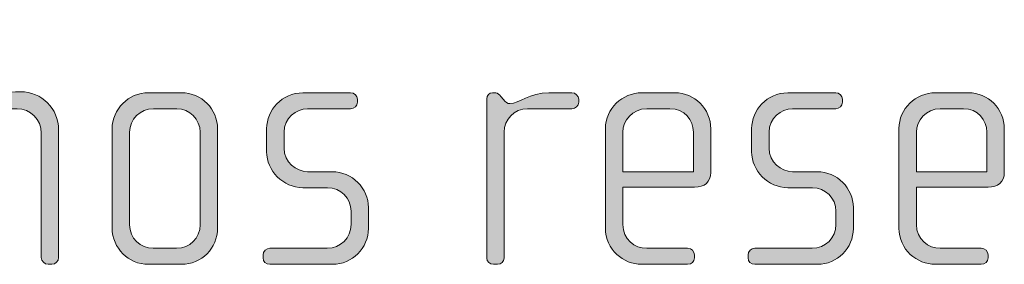
# Model space of a CAD drawing. Units: inches. Extents: x 27 to 184, y -291 to -21.
# Drawn here: x 129 to 136, y -263 to -261 of the extents above; entities that cross this region are included whole.
import ezdxf

# ---------------------------------------------------------------- set-up
doc = ezdxf.new("R2010")
doc.units = ezdxf.units.IN
doc.header["$MEASUREMENT"] = 0
doc.layers.add('Layer 1', color=7, linetype='Continuous')

msp = doc.modelspace()

# ---------------------------------------------------------------- hatches: boundary and pattern name
at = {"layer": 'Layer 1'}
h = msp.add_hatch(color=250, dxfattribs=at)
h.dxf.hatch_style = 2
edge = h.paths.add_edge_path()
edge.add_spline(control_points=[(129.3614, -262.9385), (129.3614, -262.9385), (129.3365, -262.9385), (129.3365, -262.9385), (129.3121, -262.9385), (129.2897, -262.9161), (129.2897, -262.8916), (129.2897, -262.8916), (129.2897, -262.0421), (129.2897, -262.0421), (129.2897, -261.9501), (129.2156, -261.876), (129.1243, -261.876), (129.1243, -261.876), (128.9734, -261.876), (128.9734, -261.876), (128.8821, -261.876), (128.8081, -261.9501), (128.8081, -262.0421), (128.8081, -262.0421), (128.8081, -262.8916), (128.8081, -262.8916), (128.8081, -262.9161), (128.786, -262.9385), (128.7609, -262.9385), (128.7609, -262.9385), (128.7364, -262.9385), (128.7364, -262.9385), (128.7116, -262.9385), (128.6896, -262.9161), (128.6896, -262.8916), (128.6896, -262.8916), (128.6896, -261.3155), (128.6896, -261.3155), (128.6896, -261.2903), (128.7116, -261.2683), (128.7364, -261.2683), (128.7364, -261.2683), (128.7609, -261.2683), (128.7609, -261.2683), (128.7881, -261.2683), (128.8081, -261.2879), (128.8081, -261.3155), (128.8081, -261.3155), (128.8081, -261.8019), (128.8081, -261.8019), (128.8081, -261.8267), (128.8301, -261.8416), (128.8473, -261.8416), (128.897, -261.8416), (128.981, -261.7599), (129.1143, -261.7599), (129.1143, -261.7599), (129.1491, -261.7599), (129.1491, -261.7599), (129.2925, -261.7599), (129.4082, -261.876), (129.4082, -262.0193), (129.4082, -262.0193), (129.4082, -262.8916), (129.4082, -262.8916), (129.4082, -262.9161), (129.3862, -262.9385), (129.3614, -262.9385)], knot_values=[0, 0, 0, 0, 1, 1, 1, 2, 2, 2, 3, 3, 3, 4, 4, 4, 5, 5, 5, 6, 6, 6, 7, 7, 7, 8, 8, 8, 9, 9, 9, 10, 10, 10, 11, 11, 11, 12, 12, 12, 13, 13, 13, 14, 14, 14, 15, 15, 15, 16, 16, 16, 17, 17, 17, 18, 18, 18, 19, 19, 19, 20, 20, 20, 21, 21, 21, 21], degree=3, periodic=1)
h = msp.add_hatch(color=250, dxfattribs=at)
h.dxf.hatch_style = 2
edge = h.paths.add_edge_path()
edge.add_spline(control_points=[(130.2454, -262.9385), (130.2454, -262.9385), (130.0207, -262.9385), (130.0207, -262.9385), (129.8847, -262.9385), (129.7734, -262.8272), (129.7734, -262.6915), (129.7734, -262.6915), (129.7734, -262.0145), (129.7734, -262.0145), (129.7734, -261.8784), (129.8847, -261.7675), (130.0207, -261.7675), (130.0207, -261.7675), (130.2454, -261.7675), (130.2454, -261.7675), (130.3839, -261.7675), (130.4924, -261.8784), (130.4924, -262.0145), (130.4924, -262.0145), (130.4924, -262.6915), (130.4924, -262.6915), (130.4924, -262.8272), (130.3839, -262.9385), (130.2454, -262.9385)], knot_values=[0, 0, 0, 0, 1, 1, 1, 2, 2, 2, 3, 3, 3, 4, 4, 4, 5, 5, 5, 6, 6, 6, 7, 7, 7, 8, 8, 8, 8], degree=3, periodic=1)
edge = h.paths.add_edge_path()
edge.add_spline(control_points=[(130.3739, -262.0365), (130.3739, -261.9473), (130.3022, -261.876), (130.2157, -261.876), (130.2157, -261.876), (130.0552, -261.876), (130.0552, -261.876), (129.966, -261.876), (129.8919, -261.9473), (129.8919, -262.0365), (129.8919, -262.0365), (129.8919, -262.6691), (129.8919, -262.6691), (129.8919, -262.758), (129.966, -262.8293), (130.0524, -262.8293), (130.0524, -262.8293), (130.2133, -262.8293), (130.2133, -262.8293), (130.3022, -262.8293), (130.3739, -262.758), (130.3739, -262.6691), (130.3739, -262.6691), (130.3739, -262.0365), (130.3739, -262.0365)], knot_values=[0, 0, 0, 0, 1, 1, 1, 2, 2, 2, 3, 3, 3, 4, 4, 4, 5, 5, 5, 6, 6, 6, 7, 7, 7, 8, 8, 8, 8], degree=3, periodic=1)
h = msp.add_hatch(color=250, dxfattribs=at)
h.dxf.hatch_style = 2
edge = h.paths.add_edge_path()
edge.add_spline(control_points=[(131.2775, -262.9385), (131.2775, -262.9385), (130.85, -262.9385), (130.85, -262.9385), (130.8228, -262.9385), (130.8031, -262.9188), (130.8031, -262.894), (130.8031, -262.894), (130.8031, -262.8741), (130.8031, -262.8741), (130.8031, -262.8499), (130.8255, -262.8293), (130.85, -262.8293), (130.85, -262.8293), (131.2403, -262.8293), (131.2403, -262.8293), (131.3319, -262.8293), (131.4036, -262.758), (131.4036, -262.6667), (131.4036, -262.6667), (131.4036, -262.5754), (131.4036, -262.5754), (131.4036, -262.4868), (131.3319, -262.4152), (131.2431, -262.4152), (131.2431, -262.4152), (131.0749, -262.4152), (131.0749, -262.4152), (130.9392, -262.4152), (130.8276, -262.2984), (130.8276, -262.1702), (130.8276, -262.1702), (130.8276, -262.0121), (130.8276, -262.0121), (130.8276, -261.886), (130.9316, -261.7675), (131.0749, -261.7675), (131.0749, -261.7675), (131.4009, -261.7675), (131.4009, -261.7675), (131.4257, -261.7675), (131.4477, -261.7871), (131.4477, -261.8119), (131.4477, -261.8119), (131.4477, -261.8316), (131.4477, -261.8316), (131.4477, -261.8564), (131.4257, -261.876), (131.4009, -261.876), (131.4009, -261.876), (131.107, -261.876), (131.107, -261.876), (131.0281, -261.876), (130.9464, -261.9404), (130.9464, -262.0365), (130.9464, -262.0365), (130.9464, -262.1454), (130.9464, -262.1454), (130.9464, -262.2419), (131.0281, -262.306), (131.107, -262.306), (131.107, -262.306), (131.2748, -262.306), (131.2748, -262.306), (131.4108, -262.306), (131.5221, -262.42), (131.5221, -262.5502), (131.5221, -262.5502), (131.5221, -262.6939), (131.5221, -262.6939), (131.5221, -262.8272), (131.4108, -262.9385), (131.2775, -262.9385)], knot_values=[0, 0, 0, 0, 1, 1, 1, 2, 2, 2, 3, 3, 3, 4, 4, 4, 5, 5, 5, 6, 6, 6, 7, 7, 7, 8, 8, 8, 9, 9, 9, 10, 10, 10, 11, 11, 11, 12, 12, 12, 13, 13, 13, 14, 14, 14, 15, 15, 15, 16, 16, 16, 17, 17, 17, 18, 18, 18, 19, 19, 19, 20, 20, 20, 21, 21, 21, 22, 22, 22, 23, 23, 23, 24, 24, 24, 24], degree=3, periodic=1)
h = msp.add_hatch(color=250, dxfattribs=at)
h.dxf.hatch_style = 2
edge = h.paths.add_edge_path()
edge.add_spline(control_points=[(132.9098, -261.876), (132.9098, -261.876), (132.6084, -261.876), (132.6084, -261.876), (132.5171, -261.876), (132.4478, -261.9501), (132.4478, -262.0365), (132.4478, -262.0365), (132.4478, -262.8964), (132.4478, -262.8964), (132.4478, -262.9188), (132.4282, -262.9385), (132.4034, -262.9385), (132.4034, -262.9385), (132.3762, -262.9385), (132.3762, -262.9385), (132.3514, -262.9385), (132.329, -262.9212), (132.329, -262.8964), (132.329, -262.8964), (132.329, -261.8095), (132.329, -261.8095), (132.329, -261.7871), (132.3465, -261.7675), (132.3689, -261.7675), (132.3689, -261.7675), (132.391, -261.7675), (132.391, -261.7675), (132.4034, -261.7675), (132.4182, -261.7823), (132.4254, -261.7923), (132.4254, -261.7923), (132.4426, -261.8143), (132.4426, -261.8143), (132.4551, -261.8292), (132.4702, -261.8416), (132.4874, -261.8416), (132.5515, -261.8416), (132.6208, -261.7675), (132.7541, -261.7675), (132.7541, -261.7675), (132.9098, -261.7675), (132.9098, -261.7675), (132.9346, -261.7675), (132.9567, -261.7871), (132.9567, -261.8119), (132.9567, -261.8119), (132.9567, -261.8316), (132.9567, -261.8316), (132.9567, -261.8564), (132.9346, -261.876), (132.9098, -261.876)], knot_values=[0, 0, 0, 0, 1, 1, 1, 2, 2, 2, 3, 3, 3, 4, 4, 4, 5, 5, 5, 6, 6, 6, 7, 7, 7, 8, 8, 8, 9, 9, 9, 10, 10, 10, 11, 11, 11, 12, 12, 12, 13, 13, 13, 14, 14, 14, 15, 15, 15, 16, 16, 16, 17, 17, 17, 17], degree=3, periodic=1)
h = msp.add_hatch(color=250, dxfattribs=at)
h.dxf.hatch_style = 2
edge = h.paths.add_edge_path()
edge.add_spline(control_points=[(133.747, -262.4121), (133.747, -262.4121), (133.2578, -262.4121), (133.2578, -262.4121), (133.2578, -262.4121), (133.2578, -262.6667), (133.2578, -262.6667), (133.2578, -262.7679), (133.3391, -262.8293), (133.4207, -262.8293), (133.4207, -262.8293), (133.6998, -262.8293), (133.6998, -262.8293), (133.727, -262.8293), (133.747, -262.8499), (133.747, -262.8741), (133.747, -262.8741), (133.747, -262.894), (133.747, -262.894), (133.747, -262.9188), (133.727, -262.9385), (133.6998, -262.9385), (133.6998, -262.9385), (133.3863, -262.9385), (133.3863, -262.9385), (133.2626, -262.9385), (133.1392, -262.8396), (133.1392, -262.6915), (133.1392, -262.6915), (133.1392, -262.0121), (133.1392, -262.0121), (133.1392, -261.876), (133.2529, -261.7675), (133.3887, -261.7675), (133.3887, -261.7675), (133.6133, -261.7675), (133.6133, -261.7675), (133.747, -261.7675), (133.8579, -261.876), (133.8579, -262.0145), (133.8579, -262.0145), (133.8579, -262.3108), (133.8579, -262.3108), (133.8579, -262.3752), (133.8162, -262.4121), (133.747, -262.4121)], knot_values=[0, 0, 0, 0, 1, 1, 1, 2, 2, 2, 3, 3, 3, 4, 4, 4, 5, 5, 5, 6, 6, 6, 7, 7, 7, 8, 8, 8, 9, 9, 9, 10, 10, 10, 11, 11, 11, 12, 12, 12, 13, 13, 13, 14, 14, 14, 15, 15, 15, 15], degree=3, periodic=1)
edge = h.paths.add_edge_path()
edge.add_spline(control_points=[(133.7394, -262.0365), (133.7394, -261.9525), (133.6777, -261.876), (133.5788, -261.876), (133.5788, -261.876), (133.4207, -261.876), (133.4207, -261.876), (133.3246, -261.876), (133.2578, -261.9577), (133.2578, -262.0365), (133.2578, -262.0365), (133.2578, -262.306), (133.2578, -262.306), (133.2578, -262.306), (133.7394, -262.306), (133.7394, -262.306), (133.7394, -262.306), (133.7394, -262.0365), (133.7394, -262.0365)], knot_values=[0, 0, 0, 0, 1, 1, 1, 2, 2, 2, 3, 3, 3, 4, 4, 4, 5, 5, 5, 6, 6, 6, 6], degree=3, periodic=1)
h = msp.add_hatch(color=250, dxfattribs=at)
h.dxf.hatch_style = 2
edge = h.paths.add_edge_path()
edge.add_spline(control_points=[(134.5865, -262.9385), (134.5865, -262.9385), (134.159, -262.9385), (134.159, -262.9385), (134.1321, -262.9385), (134.1121, -262.9188), (134.1121, -262.894), (134.1121, -262.894), (134.1121, -262.8741), (134.1121, -262.8741), (134.1121, -262.8499), (134.1342, -262.8293), (134.159, -262.8293), (134.159, -262.8293), (134.5497, -262.8293), (134.5497, -262.8293), (134.6406, -262.8293), (134.7123, -262.758), (134.7123, -262.6667), (134.7123, -262.6667), (134.7123, -262.5754), (134.7123, -262.5754), (134.7123, -262.4868), (134.6406, -262.4152), (134.5517, -262.4152), (134.5517, -262.4152), (134.384, -262.4152), (134.384, -262.4152), (134.2479, -262.4152), (134.1369, -262.2984), (134.1369, -262.1702), (134.1369, -262.1702), (134.1369, -262.0121), (134.1369, -262.0121), (134.1369, -261.886), (134.2406, -261.7675), (134.384, -261.7675), (134.384, -261.7675), (134.7102, -261.7675), (134.7102, -261.7675), (134.7347, -261.7675), (134.7571, -261.7871), (134.7571, -261.8119), (134.7571, -261.8119), (134.7571, -261.8316), (134.7571, -261.8316), (134.7571, -261.8564), (134.7347, -261.876), (134.7102, -261.876), (134.7102, -261.876), (134.416, -261.876), (134.416, -261.876), (134.3368, -261.876), (134.2555, -261.9404), (134.2555, -262.0365), (134.2555, -262.0365), (134.2555, -262.1454), (134.2555, -262.1454), (134.2555, -262.2419), (134.3368, -262.306), (134.416, -262.306), (134.416, -262.306), (134.5841, -262.306), (134.5841, -262.306), (134.7199, -262.306), (134.8311, -262.42), (134.8311, -262.5502), (134.8311, -262.5502), (134.8311, -262.6939), (134.8311, -262.6939), (134.8311, -262.8272), (134.7199, -262.9385), (134.5865, -262.9385)], knot_values=[0, 0, 0, 0, 1, 1, 1, 2, 2, 2, 3, 3, 3, 4, 4, 4, 5, 5, 5, 6, 6, 6, 7, 7, 7, 8, 8, 8, 9, 9, 9, 10, 10, 10, 11, 11, 11, 12, 12, 12, 13, 13, 13, 14, 14, 14, 15, 15, 15, 16, 16, 16, 17, 17, 17, 18, 18, 18, 19, 19, 19, 20, 20, 20, 21, 21, 21, 22, 22, 22, 23, 23, 23, 24, 24, 24, 24], degree=3, periodic=1)
h = msp.add_hatch(color=250, dxfattribs=at)
h.dxf.hatch_style = 2
edge = h.paths.add_edge_path()
edge.add_spline(control_points=[(135.7499, -262.4121), (135.7499, -262.4121), (135.2607, -262.4121), (135.2607, -262.4121), (135.2607, -262.4121), (135.2607, -262.6667), (135.2607, -262.6667), (135.2607, -262.7679), (135.342, -262.8293), (135.4237, -262.8293), (135.4237, -262.8293), (135.7027, -262.8293), (135.7027, -262.8293), (135.73, -262.8293), (135.7499, -262.8499), (135.7499, -262.8741), (135.7499, -262.8741), (135.7499, -262.894), (135.7499, -262.894), (135.7499, -262.9188), (135.73, -262.9385), (135.7027, -262.9385), (135.7027, -262.9385), (135.3889, -262.9385), (135.3889, -262.9385), (135.2656, -262.9385), (135.1419, -262.8396), (135.1419, -262.6915), (135.1419, -262.6915), (135.1419, -262.0121), (135.1419, -262.0121), (135.1419, -261.876), (135.2556, -261.7675), (135.3917, -261.7675), (135.3917, -261.7675), (135.6163, -261.7675), (135.6163, -261.7675), (135.7499, -261.7675), (135.8609, -261.876), (135.8609, -262.0145), (135.8609, -262.0145), (135.8609, -262.3108), (135.8609, -262.3108), (135.8609, -262.3752), (135.8188, -262.4121), (135.7499, -262.4121)], knot_values=[0, 0, 0, 0, 1, 1, 1, 2, 2, 2, 3, 3, 3, 4, 4, 4, 5, 5, 5, 6, 6, 6, 7, 7, 7, 8, 8, 8, 9, 9, 9, 10, 10, 10, 11, 11, 11, 12, 12, 12, 13, 13, 13, 14, 14, 14, 15, 15, 15, 15], degree=3, periodic=1)
edge = h.paths.add_edge_path()
edge.add_spline(control_points=[(135.7424, -262.0365), (135.7424, -261.9525), (135.6804, -261.876), (135.5818, -261.876), (135.5818, -261.876), (135.4237, -261.876), (135.4237, -261.876), (135.3272, -261.876), (135.2607, -261.9577), (135.2607, -262.0365), (135.2607, -262.0365), (135.2607, -262.306), (135.2607, -262.306), (135.2607, -262.306), (135.7424, -262.306), (135.7424, -262.306), (135.7424, -262.306), (135.7424, -262.0365), (135.7424, -262.0365)], knot_values=[0, 0, 0, 0, 1, 1, 1, 2, 2, 2, 3, 3, 3, 4, 4, 4, 5, 5, 5, 6, 6, 6, 6], degree=3, periodic=1)

# ---------------------------------------------------------------- linework, layer by layer
at = {"layer": 'Layer 1', "lineweight": 0}
for points, knots in [([(129.3614, -262.9385), (129.3614, -262.9385), (129.3365, -262.9385), (129.3365, -262.9385), (129.3121, -262.9385), (129.2897, -262.9161), (129.2897, -262.8916), (129.2897, -262.8916), (129.2897, -262.0421), (129.2897, -262.0421), (129.2897, -261.9501), (129.2156, -261.876), (129.1243, -261.876), (129.1243, -261.876), (128.9734, -261.876), (128.9734, -261.876), (128.8821, -261.876), (128.8081, -261.9501), (128.8081, -262.0421), (128.8081, -262.0421), (128.8081, -262.8916), (128.8081, -262.8916), (128.8081, -262.9161), (128.786, -262.9385), (128.7609, -262.9385), (128.7609, -262.9385), (128.7364, -262.9385), (128.7364, -262.9385), (128.7116, -262.9385), (128.6896, -262.9161), (128.6896, -262.8916), (128.6896, -262.8916), (128.6896, -261.3155), (128.6896, -261.3155), (128.6896, -261.2903), (128.7116, -261.2683), (128.7364, -261.2683), (128.7364, -261.2683), (128.7609, -261.2683), (128.7609, -261.2683), (128.7881, -261.2683), (128.8081, -261.2879), (128.8081, -261.3155), (128.8081, -261.3155), (128.8081, -261.8019), (128.8081, -261.8019), (128.8081, -261.8267), (128.8301, -261.8416), (128.8473, -261.8416), (128.897, -261.8416), (128.981, -261.7599), (129.1143, -261.7599), (129.1143, -261.7599), (129.1491, -261.7599), (129.1491, -261.7599), (129.2925, -261.7599), (129.4082, -261.876), (129.4082, -262.0193), (129.4082, -262.0193), (129.4082, -262.8916), (129.4082, -262.8916), (129.4082, -262.9161), (129.3862, -262.9385), (129.3614, -262.9385)], [0, 0, 0, 0, 1, 1, 1, 2, 2, 2, 3, 3, 3, 4, 4, 4, 5, 5, 5, 6, 6, 6, 7, 7, 7, 8, 8, 8, 9, 9, 9, 10, 10, 10, 11, 11, 11, 12, 12, 12, 13, 13, 13, 14, 14, 14, 15, 15, 15, 16, 16, 16, 17, 17, 17, 18, 18, 18, 19, 19, 19, 20, 20, 20, 21, 21, 21, 21]), ([(130.2454, -262.9385), (130.2454, -262.9385), (130.0207, -262.9385), (130.0207, -262.9385), (129.8847, -262.9385), (129.7734, -262.8272), (129.7734, -262.6915), (129.7734, -262.6915), (129.7734, -262.0145), (129.7734, -262.0145), (129.7734, -261.8784), (129.8847, -261.7675), (130.0207, -261.7675), (130.0207, -261.7675), (130.2454, -261.7675), (130.2454, -261.7675), (130.3839, -261.7675), (130.4924, -261.8784), (130.4924, -262.0145), (130.4924, -262.0145), (130.4924, -262.6915), (130.4924, -262.6915), (130.4924, -262.8272), (130.3839, -262.9385), (130.2454, -262.9385)], [0, 0, 0, 0, 1, 1, 1, 2, 2, 2, 3, 3, 3, 4, 4, 4, 5, 5, 5, 6, 6, 6, 7, 7, 7, 8, 8, 8, 8]), ([(131.2775, -262.9385), (131.2775, -262.9385), (130.85, -262.9385), (130.85, -262.9385), (130.8228, -262.9385), (130.8031, -262.9188), (130.8031, -262.894), (130.8031, -262.894), (130.8031, -262.8741), (130.8031, -262.8741), (130.8031, -262.8499), (130.8255, -262.8293), (130.85, -262.8293), (130.85, -262.8293), (131.2403, -262.8293), (131.2403, -262.8293), (131.3319, -262.8293), (131.4036, -262.758), (131.4036, -262.6667), (131.4036, -262.6667), (131.4036, -262.5754), (131.4036, -262.5754), (131.4036, -262.4868), (131.3319, -262.4152), (131.2431, -262.4152), (131.2431, -262.4152), (131.0749, -262.4152), (131.0749, -262.4152), (130.9392, -262.4152), (130.8276, -262.2984), (130.8276, -262.1702), (130.8276, -262.1702), (130.8276, -262.0121), (130.8276, -262.0121), (130.8276, -261.886), (130.9316, -261.7675), (131.0749, -261.7675), (131.0749, -261.7675), (131.4009, -261.7675), (131.4009, -261.7675), (131.4257, -261.7675), (131.4477, -261.7871), (131.4477, -261.8119), (131.4477, -261.8119), (131.4477, -261.8316), (131.4477, -261.8316), (131.4477, -261.8564), (131.4257, -261.876), (131.4009, -261.876), (131.4009, -261.876), (131.107, -261.876), (131.107, -261.876), (131.0281, -261.876), (130.9464, -261.9404), (130.9464, -262.0365), (130.9464, -262.0365), (130.9464, -262.1454), (130.9464, -262.1454), (130.9464, -262.2419), (131.0281, -262.306), (131.107, -262.306), (131.107, -262.306), (131.2748, -262.306), (131.2748, -262.306), (131.4108, -262.306), (131.5221, -262.42), (131.5221, -262.5502), (131.5221, -262.5502), (131.5221, -262.6939), (131.5221, -262.6939), (131.5221, -262.8272), (131.4108, -262.9385), (131.2775, -262.9385)], [0, 0, 0, 0, 1, 1, 1, 2, 2, 2, 3, 3, 3, 4, 4, 4, 5, 5, 5, 6, 6, 6, 7, 7, 7, 8, 8, 8, 9, 9, 9, 10, 10, 10, 11, 11, 11, 12, 12, 12, 13, 13, 13, 14, 14, 14, 15, 15, 15, 16, 16, 16, 17, 17, 17, 18, 18, 18, 19, 19, 19, 20, 20, 20, 21, 21, 21, 22, 22, 22, 23, 23, 23, 24, 24, 24, 24]), ([(132.9098, -261.876), (132.9098, -261.876), (132.6084, -261.876), (132.6084, -261.876), (132.5171, -261.876), (132.4478, -261.9501), (132.4478, -262.0365), (132.4478, -262.0365), (132.4478, -262.8964), (132.4478, -262.8964), (132.4478, -262.9188), (132.4282, -262.9385), (132.4034, -262.9385), (132.4034, -262.9385), (132.3762, -262.9385), (132.3762, -262.9385), (132.3514, -262.9385), (132.329, -262.9212), (132.329, -262.8964), (132.329, -262.8964), (132.329, -261.8095), (132.329, -261.8095), (132.329, -261.7871), (132.3465, -261.7675), (132.3689, -261.7675), (132.3689, -261.7675), (132.391, -261.7675), (132.391, -261.7675), (132.4034, -261.7675), (132.4182, -261.7823), (132.4254, -261.7923), (132.4254, -261.7923), (132.4426, -261.8143), (132.4426, -261.8143), (132.4551, -261.8292), (132.4702, -261.8416), (132.4874, -261.8416), (132.5515, -261.8416), (132.6208, -261.7675), (132.7541, -261.7675), (132.7541, -261.7675), (132.9098, -261.7675), (132.9098, -261.7675), (132.9346, -261.7675), (132.9567, -261.7871), (132.9567, -261.8119), (132.9567, -261.8119), (132.9567, -261.8316), (132.9567, -261.8316), (132.9567, -261.8564), (132.9346, -261.876), (132.9098, -261.876)], [0, 0, 0, 0, 1, 1, 1, 2, 2, 2, 3, 3, 3, 4, 4, 4, 5, 5, 5, 6, 6, 6, 7, 7, 7, 8, 8, 8, 9, 9, 9, 10, 10, 10, 11, 11, 11, 12, 12, 12, 13, 13, 13, 14, 14, 14, 15, 15, 15, 16, 16, 16, 17, 17, 17, 17]), ([(133.747, -262.4121), (133.747, -262.4121), (133.2578, -262.4121), (133.2578, -262.4121), (133.2578, -262.4121), (133.2578, -262.6667), (133.2578, -262.6667), (133.2578, -262.7679), (133.3391, -262.8293), (133.4207, -262.8293), (133.4207, -262.8293), (133.6998, -262.8293), (133.6998, -262.8293), (133.727, -262.8293), (133.747, -262.8499), (133.747, -262.8741), (133.747, -262.8741), (133.747, -262.894), (133.747, -262.894), (133.747, -262.9188), (133.727, -262.9385), (133.6998, -262.9385), (133.6998, -262.9385), (133.3863, -262.9385), (133.3863, -262.9385), (133.2626, -262.9385), (133.1392, -262.8396), (133.1392, -262.6915), (133.1392, -262.6915), (133.1392, -262.0121), (133.1392, -262.0121), (133.1392, -261.876), (133.2529, -261.7675), (133.3887, -261.7675), (133.3887, -261.7675), (133.6133, -261.7675), (133.6133, -261.7675), (133.747, -261.7675), (133.8579, -261.876), (133.8579, -262.0145), (133.8579, -262.0145), (133.8579, -262.3108), (133.8579, -262.3108), (133.8579, -262.3752), (133.8162, -262.4121), (133.747, -262.4121)], [0, 0, 0, 0, 1, 1, 1, 2, 2, 2, 3, 3, 3, 4, 4, 4, 5, 5, 5, 6, 6, 6, 7, 7, 7, 8, 8, 8, 9, 9, 9, 10, 10, 10, 11, 11, 11, 12, 12, 12, 13, 13, 13, 14, 14, 14, 15, 15, 15, 15]), ([(134.5865, -262.9385), (134.5865, -262.9385), (134.159, -262.9385), (134.159, -262.9385), (134.1321, -262.9385), (134.1121, -262.9188), (134.1121, -262.894), (134.1121, -262.894), (134.1121, -262.8741), (134.1121, -262.8741), (134.1121, -262.8499), (134.1342, -262.8293), (134.159, -262.8293), (134.159, -262.8293), (134.5497, -262.8293), (134.5497, -262.8293), (134.6406, -262.8293), (134.7123, -262.758), (134.7123, -262.6667), (134.7123, -262.6667), (134.7123, -262.5754), (134.7123, -262.5754), (134.7123, -262.4868), (134.6406, -262.4152), (134.5517, -262.4152), (134.5517, -262.4152), (134.384, -262.4152), (134.384, -262.4152), (134.2479, -262.4152), (134.1369, -262.2984), (134.1369, -262.1702), (134.1369, -262.1702), (134.1369, -262.0121), (134.1369, -262.0121), (134.1369, -261.886), (134.2406, -261.7675), (134.384, -261.7675), (134.384, -261.7675), (134.7102, -261.7675), (134.7102, -261.7675), (134.7347, -261.7675), (134.7571, -261.7871), (134.7571, -261.8119), (134.7571, -261.8119), (134.7571, -261.8316), (134.7571, -261.8316), (134.7571, -261.8564), (134.7347, -261.876), (134.7102, -261.876), (134.7102, -261.876), (134.416, -261.876), (134.416, -261.876), (134.3368, -261.876), (134.2555, -261.9404), (134.2555, -262.0365), (134.2555, -262.0365), (134.2555, -262.1454), (134.2555, -262.1454), (134.2555, -262.2419), (134.3368, -262.306), (134.416, -262.306), (134.416, -262.306), (134.5841, -262.306), (134.5841, -262.306), (134.7199, -262.306), (134.8311, -262.42), (134.8311, -262.5502), (134.8311, -262.5502), (134.8311, -262.6939), (134.8311, -262.6939), (134.8311, -262.8272), (134.7199, -262.9385), (134.5865, -262.9385)], [0, 0, 0, 0, 1, 1, 1, 2, 2, 2, 3, 3, 3, 4, 4, 4, 5, 5, 5, 6, 6, 6, 7, 7, 7, 8, 8, 8, 9, 9, 9, 10, 10, 10, 11, 11, 11, 12, 12, 12, 13, 13, 13, 14, 14, 14, 15, 15, 15, 16, 16, 16, 17, 17, 17, 18, 18, 18, 19, 19, 19, 20, 20, 20, 21, 21, 21, 22, 22, 22, 23, 23, 23, 24, 24, 24, 24]), ([(135.7499, -262.4121), (135.7499, -262.4121), (135.2607, -262.4121), (135.2607, -262.4121), (135.2607, -262.4121), (135.2607, -262.6667), (135.2607, -262.6667), (135.2607, -262.7679), (135.342, -262.8293), (135.4237, -262.8293), (135.4237, -262.8293), (135.7027, -262.8293), (135.7027, -262.8293), (135.73, -262.8293), (135.7499, -262.8499), (135.7499, -262.8741), (135.7499, -262.8741), (135.7499, -262.894), (135.7499, -262.894), (135.7499, -262.9188), (135.73, -262.9385), (135.7027, -262.9385), (135.7027, -262.9385), (135.3889, -262.9385), (135.3889, -262.9385), (135.2656, -262.9385), (135.1419, -262.8396), (135.1419, -262.6915), (135.1419, -262.6915), (135.1419, -262.0121), (135.1419, -262.0121), (135.1419, -261.876), (135.2556, -261.7675), (135.3917, -261.7675), (135.3917, -261.7675), (135.6163, -261.7675), (135.6163, -261.7675), (135.7499, -261.7675), (135.8609, -261.876), (135.8609, -262.0145), (135.8609, -262.0145), (135.8609, -262.3108), (135.8609, -262.3108), (135.8609, -262.3752), (135.8188, -262.4121), (135.7499, -262.4121)], [0, 0, 0, 0, 1, 1, 1, 2, 2, 2, 3, 3, 3, 4, 4, 4, 5, 5, 5, 6, 6, 6, 7, 7, 7, 8, 8, 8, 9, 9, 9, 10, 10, 10, 11, 11, 11, 12, 12, 12, 13, 13, 13, 14, 14, 14, 15, 15, 15, 15]), ([(130.3739, -262.0365), (130.3739, -261.9473), (130.3022, -261.876), (130.2157, -261.876), (130.2157, -261.876), (130.0552, -261.876), (130.0552, -261.876), (129.966, -261.876), (129.8919, -261.9473), (129.8919, -262.0365), (129.8919, -262.0365), (129.8919, -262.6691), (129.8919, -262.6691), (129.8919, -262.758), (129.966, -262.8293), (130.0524, -262.8293), (130.0524, -262.8293), (130.2133, -262.8293), (130.2133, -262.8293), (130.3022, -262.8293), (130.3739, -262.758), (130.3739, -262.6691), (130.3739, -262.6691), (130.3739, -262.0365), (130.3739, -262.0365)], [0, 0, 0, 0, 1, 1, 1, 2, 2, 2, 3, 3, 3, 4, 4, 4, 5, 5, 5, 6, 6, 6, 7, 7, 7, 8, 8, 8, 8]), ([(133.7394, -262.0365), (133.7394, -261.9525), (133.6777, -261.876), (133.5788, -261.876), (133.5788, -261.876), (133.4207, -261.876), (133.4207, -261.876), (133.3246, -261.876), (133.2578, -261.9577), (133.2578, -262.0365), (133.2578, -262.0365), (133.2578, -262.306), (133.2578, -262.306), (133.2578, -262.306), (133.7394, -262.306), (133.7394, -262.306), (133.7394, -262.306), (133.7394, -262.0365), (133.7394, -262.0365)], [0, 0, 0, 0, 1, 1, 1, 2, 2, 2, 3, 3, 3, 4, 4, 4, 5, 5, 5, 6, 6, 6, 6]), ([(135.7424, -262.0365), (135.7424, -261.9525), (135.6804, -261.876), (135.5818, -261.876), (135.5818, -261.876), (135.4237, -261.876), (135.4237, -261.876), (135.3272, -261.876), (135.2607, -261.9577), (135.2607, -262.0365), (135.2607, -262.0365), (135.2607, -262.306), (135.2607, -262.306), (135.2607, -262.306), (135.7424, -262.306), (135.7424, -262.306), (135.7424, -262.306), (135.7424, -262.0365), (135.7424, -262.0365)], [0, 0, 0, 0, 1, 1, 1, 2, 2, 2, 3, 3, 3, 4, 4, 4, 5, 5, 5, 6, 6, 6, 6])]:
    msp.add_open_spline(points, degree=3, knots=knots, dxfattribs=at)

doc.saveas('drawing.dxf')
